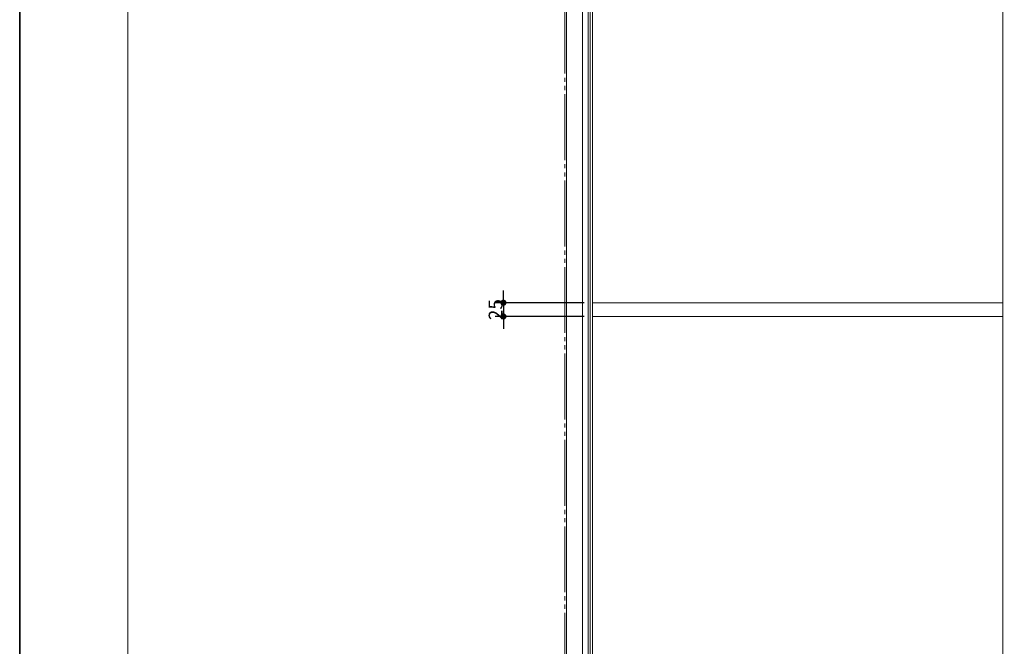
# Model space of a CAD drawing. Units: millimetres. Extents: x -3206 to 5888, y -2284 to 2284.
# Drawn here: x -3000 to -1206, y -1142 to 0 of the extents above; entities that cross this region are included whole.
import ezdxf

# ---------------------------------------------------------------- set-up
doc = ezdxf.new("R2010")
doc.units = ezdxf.units.MM
doc.header["$LTSCALE"] = 15
doc.header["$PDMODE"] = 1
doc.header["$PDSIZE"] = -2
doc.linetypes.add('ラインタイプ-6', pattern=[10.5, 8, -0.5, 0.5, -0.5, 0.5, -0.5])
for name, color, linetype, lineweight in [('1図面枠', 7, 'Continuous', 15), ('2寸法-2', 7, 'Continuous', 15), ('3一般', 7, 'Continuous', 15)]:
    doc.layers.add(name, color=color, linetype=linetype, lineweight=lineweight)
doc.styles.add('MS PGothic', font='txt', dxfattribs={"bigfont": 'MS PGothic'})
doc.dimstyles.new('SANWA-1', dxfattribs={"dimtxt": 25.369683, "dimasz": 11.255127, "dimexe": 15, "dimexo": 15, "dimgap": 1.5, "dimtad": 1, "dimdec": 8, "dimdsep": 46, "dimtxsty": 'MS PGothic', "dimblk": 'DOT', "dimblk1": 'DOT', "dimblk2": 'DOT', "dimcen": 0, "dimazin": 0, "dimtfac": 0.8, "dimtdec": 8, "dimtix": 1, "dimtmove": 0, "dimatfit": 0, "dimldrblk": 'DOT', "dimfxl": 1, "dimfrac": 2, "dimtolj": 1, "dimarcsym": 0})

# ---------------------------------------------------------------- blocks, each defined once
blk = doc.blocks.new('グループ-2')
at = {"layer": '1図面枠', "color": 7, "linetype": 'Continuous', "lineweight": 35, "flags": 128}
blk.add_lwpolyline([(-3000, 2077.5), (3000, 2077.5), (3000, -2077.5), (-3000, -2077.5)], close=True, dxfattribs=at)
blk = doc.blocks.new('図面枠')
at = {"layer": '1図面枠', "color": 7}
blk.add_blockref('グループ-2', (0, 0), dxfattribs=at)
blk = doc.blocks.new('グループ-23')
at = {"layer": '3一般', "color": 7, "linetype": 'ラインタイプ-6'}
blk.add_line((-2006.2, -1673.3), (-2006.2, 616.7), dxfattribs=at)
at = {"layer": '3一般', "color": 7, "linetype": 'Continuous'}
for p, q in [((-2003.7, -1608.3), (-2003.7, 616.7)), ((-1974.3, 616.7), (-1974.3, -1673.3)), ((-1964.2, 616.7), (-1964.2, -1673.3)), ((-1960.1, 616.7), (-1960.1, -1673.3)), ((-1956.2, 551.7), (-1956.2, -515.8)), ((-1208.2, -515.8), (-1208.2, 551.7)), ((-1956.2, -515.8), (-1208.2, -515.8)), ((-1956.2, -515.8), (-1956.2, -1608.3)), ((-1208.2, -1608.3), (-1208.2, -515.8)), ((-1956.2, -540.8), (-1208.2, -540.8))]:
    blk.add_line(p, q, dxfattribs=at)
blk = doc.blocks.new('グループ-30')
at = {"layer": '3一般', "color": 7, "linetype": 'Continuous'}
blk.add_line((-2803.2, 665.2), (-2803.2, -1684.8), dxfattribs=at)
blk = doc.blocks.new('グループ-32')
at = {"layer": '3一般', "color": 7}
for name in ['グループ-30', 'グループ-23']:
    blk.add_blockref(name, (0, 0), dxfattribs=at)
blk = doc.blocks.new('_Dot')
at = {"color": 0, "linetype": 'ByBlock', "lineweight": -2}
blk.add_line((-0.5, 0), (-1, 0), dxfattribs=at)
at = {"color": 0, "linetype": 'ByBlock', "const_width": 0.5}
blk.add_lwpolyline([(-0.25, 0, 1), (0.25, 0, 1)], format="xyb", close=True, dxfattribs=at)
blk = doc.blocks.new('*D42')
at = {"layer": '2寸法-2', "color": 0, "lineweight": -2}
for p, q in [((-2118.4, -504.6), (-2118.4, -493.3)), ((-1971.2, -515.8), (-2133.4, -515.8)), ((-2118.4, -515.8), (-2118.4, -540.8)), ((-1971.2, -540.8), (-2133.4, -540.8)), ((-2118.4, -552.1), (-2118.4, -563.3))]:
    blk.add_line(p, q, dxfattribs=at)
at = {"layer": 'Defpoints', "color": 0}
for p in [(-1956.2, -515.8), (-2118.4, -540.8), (-1956.2, -540.8)]:
    blk.add_point(p, dxfattribs=at)
at = {"layer": '2寸法-2', "color": 0, "lineweight": -2, "xscale": 11.255126953125, "yscale": 11.255126953125, "zscale": 11.255126953125}
for p, rotation in [((-2118.4, -515.8), 270), ((-2118.4, -540.8), 90)]:
    blk.add_blockref('_Dot', p, dxfattribs=dict(at, rotation=rotation))
at = {"layer": '2寸法-2', "color": 0, "insert": (-2132.6, -528.3), "char_height": 25.37, "attachment_point": 5, "rotation": 90, "style": 'MS PGothic'}
blk.add_mtext('\\A1;25', dxfattribs=at)

msp = doc.modelspace()

# ---------------------------------------------------------------- block references
at = {"layer": '1図面枠', "color": 7}
msp.add_blockref('図面枠', (0, 0), dxfattribs=at)
at = {"layer": '3一般', "color": 7}
msp.add_blockref('グループ-32', (0, 0), dxfattribs=at)

# ---------------------------------------------------------------- dimensions: what is measured, and where the dimension line sits
at = {"layer": '2寸法-2', "color": 7}
dim = msp.add_linear_dim(base=(-2118.384, -540.814), p1=(-1956.242, -515.814), p2=(-1956.242, -540.814), angle=270, dimstyle='SANWA-1', override={"dimgap": 1.5, "dimdec": 2, "dimpost": '<>', "dimtxsty": 'MS PGothic', "dimtmove": 2}, dxfattribs=at)
dim.commit()
dim.dimension.update_dxf_attribs({"geometry": '*D42', "text_midpoint": (-2132.569, -528.314)})

doc.saveas('drawing.dxf')
